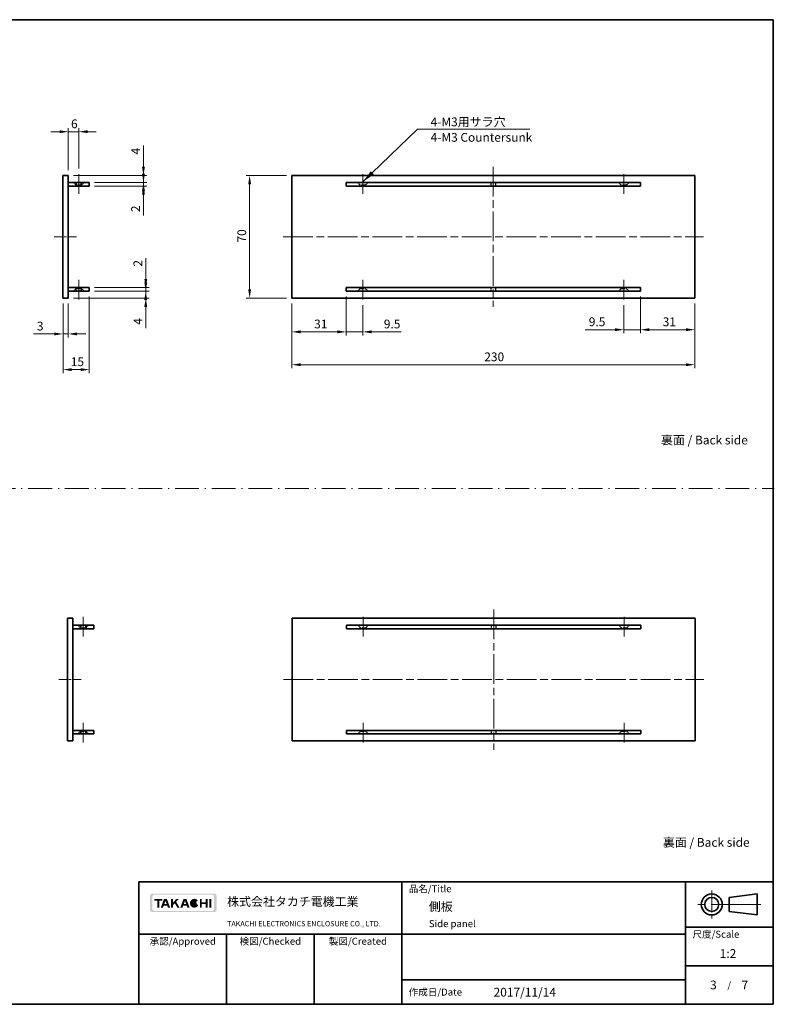
# Model space of a CAD drawing. Units: millimetres. Extents: x 43 to 5577, y 24 to 867.
# Drawn here: x 2761 to 3192, y 24 to 586 of the extents above; entities that cross this region are included whole.
import ezdxf
from ezdxf.enums import TextEntityAlignment as Align

# ---------------------------------------------------------------- set-up
doc = ezdxf.new("R2010")
doc.units = ezdxf.units.MM
doc.header["$LTSCALE"] = 3
for name, pattern in [('CHAIN', [0.3543, 0.2362, -0.0295, 0.0591, -0.0295]), ('DASH_DOT', [0.37, 0.24, -0.06, 0.01, -0.06]), ('DASHED', [0.2067, 0.1654, -0.0413])]:
    doc.linetypes.add(name, pattern=pattern)
doc.layers.get('Defpoints').update_dxf_attribs({"lineweight": 25})
for name, color, linetype, lineweight in [('Border (ISO)', 7, 'Continuous', 35), ('Dimension (ISO)', 7, 'Continuous', 18), ('Dimension (ISO) @ 1', 7, 'Continuous', 18), ('Hidden (ISO)', 7, 'DASHED', 18), ('Sketch Geometry (ISO)', 7, 'Continuous', 18), ('Symbol (ISO)', 7, 'Continuous', 18), ('Title (ISO)', 7, 'Continuous', 35), ('Visible (ISO)', 7, 'Continuous', 35)]:
    doc.layers.add(name, color=color, linetype=linetype, lineweight=lineweight)
doc.layers.add('Centerline (ISO)', color=7, linetype='Continuous', lineweight=18, true_color=0x80ffff)
doc.layers.add('Hatch (ISO)', color=1, linetype='Continuous', lineweight=18, true_color=0xff0000)
doc.styles.add('Note Text (TK)', font='txt')
doc.styles.add('文字スタイル67', font='arial.ttf')
doc.dimstyles.new('Default - Method 1b (TK)', dxfattribs={"dimscale": 3, "dimtxt": 2.5, "dimasz": 2.5, "dimexe": 1, "dimexo": 1.5, "dimgap": 1, "dimtad": 1, "dimtoh": 1, "dimrnd": 1e-08, "dimdsep": 46, "dimtxsty": 'Note Text (TK)', "dimcen": 0.09, "dimdle": 5, "dimclrd": 100, "dimclre": 100, "dimclrt": 7, "dimadec": 1, "dimazin": 1, "dimtfac": 1, "dimtmove": 0, "dimatfit": 3, "dimfxl": 0, "dimtolj": 1, "dimlwd": -1, "dimlwe": -1, "dimarcsym": 0})
doc.dimstyles.new('Default - Method 1b (TK)$7', dxfattribs={"dimscale": 3, "dimtxt": 2.5, "dimasz": 2.5, "dimexe": 1, "dimexo": 1.5, "dimgap": 1, "dimtad": 1, "dimtoh": 1, "dimrnd": 1e-08, "dimdsep": 46, "dimtxsty": 'Note Text (TK)', "dimcen": 0.09, "dimdle": 5, "dimclrd": 256, "dimclre": 100, "dimclrt": 7, "dimadec": 1, "dimazin": 1, "dimtfac": 1, "dimtmove": 0, "dimatfit": 3, "dimfxl": 0, "dimtolj": 1, "dimlwd": -1, "dimlwe": -1, "dimarcsym": 0})

# ---------------------------------------------------------------- blocks, each defined once
blk = doc.blocks.new('図面枠 tk図枠')
at = {"layer": 'Border (ISO)'}
for p, q in [((14.5, 289), (405.5, 289)), ((14.5, 289), (14.5, 8)), ((405.5, 289), (405.5, 8)), ((14.5, 8), (405.5, 8))]:
    blk.add_line(p, q, dxfattribs=at)
blk = doc.blocks.new('表題欄 tk表題欄')
at = {"layer": 'Hatch (ISO)'}
h = blk.add_hatch(color=256, dxfattribs=at)
edge = h.paths.add_edge_path(flags=0)
edge.add_arc((95.58, 236.3), 0.596, 270, 360)
edge.add_line((96.17, 236.3), (96.17, 239.71))
edge.add_arc((95.58, 239.71), 0.596, 0, 90)
edge.add_line((95.58, 240.31), (79.14, 240.31))
edge.add_arc((79.14, 239.71), 0.596, 90, 180)
edge.add_line((78.54, 239.71), (78.54, 236.3))
edge.add_arc((79.14, 236.3), 0.596, 180, 270)
edge.add_line((79.14, 235.7), (95.58, 235.7))
edge = h.paths.add_edge_path()
edge.add_line((77.84, 239.96), (77.84, 236.05))
edge.add_arc((78.54, 236.05), 0.702, 180, 270)
edge.add_line((78.54, 235.35), (96.17, 235.35))
edge.add_arc((96.17, 236.05), 0.702, 270, 360)
edge.add_line((96.87, 236.05), (96.87, 239.96))
edge.add_arc((96.17, 239.96), 0.702, 0, 90)
edge.add_line((96.17, 240.66), (78.54, 240.66))
edge.add_arc((78.54, 239.96), 0.702, 90, 180)
for points in [[(79.07, 239.15), (79.07, 238.66), (79.92, 238.66), (79.92, 236.66), (80.51, 236.66), (80.51, 238.66), (81.36, 238.66), (81.36, 239.15)], [(85.68, 236.66), (84.94, 237.89), (84.42, 237.32), (84.42, 236.66), (83.9, 236.66), (83.9, 239.15), (84.42, 239.15), (84.42, 238.1), (85.39, 239.15), (86.11, 239.15), (85.32, 238.3), (86.3, 236.66)], [(92.09, 239.15), (92.09, 236.66), (92.61, 236.66), (92.61, 237.66), (93.77, 237.66), (93.77, 236.66), (94.29, 236.66), (94.29, 239.15), (93.77, 239.15), (93.77, 238.15), (92.61, 238.15), (92.61, 239.15)], [(94.84, 239.15), (94.84, 236.66), (95.36, 236.66), (95.36, 239.15)]]:
    blk.add_hatch(color=256, dxfattribs=at).paths.add_polyline_path(points)
h = blk.add_hatch(color=256, dxfattribs=at)
h.paths.add_polyline_path([(82.59, 237.71), (81.95, 237.71), (82.27, 238.58)], flags=0)
h.paths.add_polyline_path([(82.78, 237.2), (81.76, 237.2), (81.57, 236.66), (80.95, 236.66), (81.86, 239.15), (82.68, 239.15), (83.59, 236.66), (82.98, 236.66)])
h = blk.add_hatch(color=256, dxfattribs=at)
h.paths.add_polyline_path([(87.53, 237.71), (88.16, 237.71), (87.85, 238.58)], flags=0)
h.paths.add_polyline_path([(87.14, 236.66), (87.34, 237.2), (88.35, 237.2), (88.55, 236.66), (89.17, 236.66), (88.25, 239.15), (87.44, 239.15), (86.52, 236.66)])
h = blk.add_hatch(color=256, dxfattribs=at)
edge = h.paths.add_edge_path()
edge.add_arc((90.52, 237.9), 1.27, 38.5505, 336.582)
edge.add_line((91.69, 237.4), (91.17, 237.62))
edge.add_ellipse((90.52, 237.9), major_axis=(0, -0.8), ratio=0.867347, start_angle=124.651, end_angle=429.4109, ccw=False)
edge.add_line((91.09, 238.36), (91.52, 238.7))
at = {"layer": 'Title (ISO)'}
for p, q in [((74.71, 244.05), (255.71, 244.05)), ((74.71, 209.05), (74.71, 244.05)), ((149.71, 244.05), (149.71, 209.05)), ((230.71, 244.05), (230.71, 209.05)), ((255.71, 244.05), (255.71, 209.05)), ((243.21, 239.55), (251.21, 240.55)), ((243.21, 239.55), (243.21, 235.55)), ((251.21, 234.55), (251.21, 240.55)), ((243.21, 235.55), (251.21, 234.55)), ((230.71, 231.05), (255.71, 231.05)), ((74.71, 229.05), (230.71, 229.05)), ((99.71, 229.05), (99.71, 209.05)), ((124.71, 229.05), (124.71, 209.05)), ((230.71, 220.05), (255.71, 220.05)), ((149.71, 216.05), (230.71, 216.05)), ((255.71, 209.05), (74.71, 209.05))]:
    blk.add_line(p, q, dxfattribs=at)
at = {"layer": 'Title (ISO)', "color": 4, "linetype": 'CHAIN', "lineweight": 18, "ltscale": 8.88956, "true_color": 0x00ffff}
blk.add_line((238.21, 241.55), (238.21, 233.55), dxfattribs=at)
at = {"layer": 'Title (ISO)', "color": 4, "linetype": 'CHAIN', "lineweight": 18, "ltscale": 20.001633, "true_color": 0x00ffff}
blk.add_line((252.21, 237.55), (234.21, 237.55), dxfattribs=at)
at = {"layer": 'Title (ISO)'}
for radius in [3, 2]:
    blk.add_circle((238.21, 237.55), radius, dxfattribs=at)
at = {"layer": 'Title (ISO)', "color": 1, "true_color": 0xff0000, "char_height": 2, "line_spacing_factor": 1.5, "style": 'Note Text (TK)'}
for s, insert, attachment_point in [('\\fＭＳ Ｐゴシック|b0|i0;\\H2.0000;品名/Title', (151.71, 242.05), 4), ('\\fＭＳ Ｐゴシック|b0|i0;\\H2.0000;承認/Approved', (87.21, 227.05), 5), ('\\fＭＳ Ｐゴシック|b0|i0;\\H2.0000;検図/Checked', (112.21, 227.05), 5), ('\\fＭＳ Ｐゴシック|b0|i0;\\H2.0000;製図/Created', (137.21, 227.05), 5), ('\\fＭＳ Ｐゴシック|b0|i0;\\H2.0000;尺度/Scale', (232.71, 229.05), 4), ('\\fＭＳ Ｐゴシック|b0|i0;\\H2.0000;作成日/Date', (151.71, 212.55), 4)]:
    blk.add_mtext(s, dxfattribs=dict(at, insert=insert, attachment_point=attachment_point))
at = {"layer": 'Title (ISO)', "color": 7, "line_spacing_factor": 1.5, "style": 'Note Text (TK)'}
for s, insert, char_height, attachment_point in [('株式会社タカチ電機工業', (99.87, 238.05), 2.5, 4), ('\\fArial|b0|i0;\\H1.4986;TAKACHI ELECTRONICS ENCLOSURE CO., LTD.', (99.87, 232.05), 1.4986, 4), ('\\fＭＳ Ｐゴシック|b0|i0;\\H2.0000;/', (243.21, 214.55), 2, 5)]:
    blk.add_mtext(s, dxfattribs=dict(at, insert=insert, char_height=char_height, attachment_point=attachment_point))
at = {"layer": 'Title (ISO)', "color": 7}
for tag, p, height, style in [('<品名>_001', (157.37, 235.77), 2.5, 'Note Text (TK)'), ('<Title>_001', (157.71, 230.55), 2, '文字スタイル67'), ('作成日_001', (175.55, 211.26), 2.5, 'Note Text (TK)'), ('<ページ_No.>_001', (238.1, 213.3), 2.5, 'Note Text (TK)'), ('<総ページ数>_001', (246.79, 213.3), 2.5, 'Note Text (TK)')]:
    blk.add_attdef(tag, p, '', height=height, dxfattribs=dict(at, style=style))
at = {"layer": 'Title (ISO)', "color": 7, "style": 'Note Text (TK)'}
blk.add_attdef('<尺度>', text='', height=2.5, dxfattribs=at).set_placement((243.21, 223.55), align=Align.MIDDLE_CENTER)
blk = doc.blocks.new('*D53')
at = {"layer": 'Defpoints', "color": 0, "transparency": 16777216}
for p in [(2786.14, 427.06), (2789.14, 427.06), (2789.14, 406.63)]:
    blk.add_point(p, dxfattribs=at)
at = {"layer": 'Dimension (ISO)', "color": 100, "transparency": 16777216}
for p, q in [((2786.14, 424.06), (2786.14, 404.63)), ((2789.14, 424.06), (2789.14, 404.63)), ((2781.14, 406.63), (2769.24, 406.63)), ((2789.14, 406.63), (2786.14, 406.63)), ((2794.14, 406.63), (2799.14, 406.63))]:
    blk.add_line(p, q, dxfattribs=at)
for points in [[(2781.14, 407.46), (2781.14, 405.79), (2786.14, 406.63)], [(2794.14, 407.46), (2794.14, 405.79), (2789.14, 406.63)]]:
    blk.add_solid(points, dxfattribs=at)
at = {"layer": 'Dimension (ISO)', "color": 7, "transparency": 16777216, "insert": (2771.24, 411.13), "char_height": 5, "attachment_point": 4, "style": 'Note Text (TK)'}
blk.add_mtext('\\A1;3', dxfattribs=at)
blk = doc.blocks.new('*D54')
at = {"layer": 'Defpoints', "color": 0, "transparency": 16777216}
for p in [(2801.14, 431.06), (2786.14, 427.06), (2801.14, 386.27)]:
    blk.add_point(p, dxfattribs=at)
at = {"layer": 'Dimension (ISO)', "color": 100, "transparency": 16777216}
for p, q in [((2801.14, 428.06), (2801.14, 384.27)), ((2786.14, 424.06), (2786.14, 384.27)), ((2791.14, 386.27), (2796.14, 386.27))]:
    blk.add_line(p, q, dxfattribs=at)
for points in [[(2791.14, 387.11), (2791.14, 385.44), (2786.14, 386.27)], [(2796.14, 387.11), (2796.14, 385.44), (2801.14, 386.27)]]:
    blk.add_solid(points, dxfattribs=at)
at = {"layer": 'Dimension (ISO)', "color": 7, "transparency": 16777216, "insert": (2790.57, 390.77), "char_height": 5, "attachment_point": 4, "style": 'Note Text (TK)'}
blk.add_mtext('\\A1;15', dxfattribs=at)
blk = doc.blocks.new('*D55')
at = {"layer": 'Defpoints', "color": 0, "transparency": 16777216}
for p in [(2916.79, 497.06), (2892.7, 427.06), (2916.79, 427.06)]:
    blk.add_point(p, dxfattribs=at)
at = {"layer": 'Dimension (ISO)', "color": 100, "transparency": 16777216}
for p, q in [((2913.79, 497.06), (2890.7, 497.06)), ((2892.7, 492.06), (2892.7, 432.06)), ((2913.79, 427.06), (2890.7, 427.06))]:
    blk.add_line(p, q, dxfattribs=at)
for points in [[(2891.86, 492.06), (2893.53, 492.06), (2892.7, 497.06)], [(2891.86, 432.06), (2893.53, 432.06), (2892.7, 427.06)]]:
    blk.add_solid(points, dxfattribs=at)
at = {"layer": 'Dimension (ISO)', "color": 7, "transparency": 16777216, "insert": (2888.2, 458.8), "char_height": 5, "attachment_point": 4, "rotation": 90, "style": 'Note Text (TK)'}
blk.add_mtext('\\A1;70', dxfattribs=at)
blk = doc.blocks.new('*D56')
at = {"layer": 'Defpoints', "color": 0, "transparency": 16777216}
for p in [(2916.79, 427.06), (3146.79, 427.06), (3146.79, 389.06)]:
    blk.add_point(p, dxfattribs=at)
at = {"layer": 'Dimension (ISO)', "color": 100, "transparency": 16777216}
for p, q in [((2916.79, 424.06), (2916.79, 387.06)), ((3146.79, 424.06), (3146.79, 387.06)), ((2921.79, 389.06), (3141.79, 389.06))]:
    blk.add_line(p, q, dxfattribs=at)
for points in [[(2921.79, 389.9), (2921.79, 388.23), (2916.79, 389.06)], [(3141.79, 389.9), (3141.79, 388.23), (3146.79, 389.06)]]:
    blk.add_solid(points, dxfattribs=at)
at = {"layer": 'Dimension (ISO)', "color": 7, "transparency": 16777216, "insert": (3026.65, 393.56), "char_height": 5, "attachment_point": 4, "style": 'Note Text (TK)'}
blk.add_mtext('\\A1;230', dxfattribs=at)
blk = doc.blocks.new('*D57')
at = {"layer": 'Defpoints', "color": 0, "transparency": 16777216}
for p in [(2947.79, 431.06), (2916.79, 427.06), (2916.79, 407.81)]:
    blk.add_point(p, dxfattribs=at)
at = {"layer": 'Dimension (ISO)', "color": 100, "transparency": 16777216}
for p, q in [((2947.79, 428.06), (2947.79, 405.81)), ((2916.79, 424.06), (2916.79, 405.81)), ((2942.79, 407.81), (2921.79, 407.81))]:
    blk.add_line(p, q, dxfattribs=at)
for points in [[(2921.79, 408.65), (2921.79, 406.98), (2916.79, 407.81)], [(2942.79, 408.65), (2942.79, 406.98), (2947.79, 407.81)]]:
    blk.add_solid(points, dxfattribs=at)
at = {"layer": 'Dimension (ISO)', "color": 7, "transparency": 16777216, "insert": (2929.52, 412.31), "char_height": 5, "attachment_point": 4, "style": 'Note Text (TK)'}
blk.add_mtext('\\A1;31', dxfattribs=at)
blk = doc.blocks.new('*D58')
at = {"layer": 'Defpoints', "color": 0, "transparency": 16777216}
for p in [(3115.79, 431.06), (3146.79, 427.06), (3146.79, 409.06)]:
    blk.add_point(p, dxfattribs=at)
at = {"layer": 'Dimension (ISO)', "color": 100, "transparency": 16777216}
for p, q in [((3115.79, 428.06), (3115.79, 407.06)), ((3146.79, 424.06), (3146.79, 407.06)), ((3120.79, 409.06), (3141.79, 409.06))]:
    blk.add_line(p, q, dxfattribs=at)
for points in [[(3120.79, 409.9), (3120.79, 408.23), (3115.79, 409.06)], [(3141.79, 409.9), (3141.79, 408.23), (3146.79, 409.06)]]:
    blk.add_solid(points, dxfattribs=at)
at = {"layer": 'Dimension (ISO)', "color": 7, "transparency": 16777216, "insert": (3128.52, 413.56), "char_height": 5, "attachment_point": 4, "style": 'Note Text (TK)'}
blk.add_mtext('\\A1;31', dxfattribs=at)
blk = doc.blocks.new('*D44')
at = {"layer": 'Defpoints', "color": 0, "transparency": 16777216}
for p in [(2789.14, 497.06), (2801.14, 493.06), (2832.08, 493.06)]:
    blk.add_point(p, dxfattribs=at)
at = {"layer": 'Dimension (ISO)', "color": 100, "transparency": 16777216}
for p, q in [((2832.08, 502.06), (2832.08, 514.22)), ((2792.14, 497.06), (2834.08, 497.06)), ((2832.08, 493.06), (2832.08, 497.06)), ((2804.14, 493.06), (2834.08, 493.06)), ((2832.08, 488.06), (2832.08, 483.06))]:
    blk.add_line(p, q, dxfattribs=at)
for points in [[(2831.24, 502.06), (2832.91, 502.06), (2832.08, 497.06)], [(2831.24, 488.06), (2832.91, 488.06), (2832.08, 493.06)]]:
    blk.add_solid(points, dxfattribs=at)
at = {"layer": 'Dimension (ISO)', "color": 7, "transparency": 16777216, "insert": (2827.58, 509.06), "char_height": 5, "attachment_point": 4, "rotation": 90, "style": 'Note Text (TK)'}
blk.add_mtext('\\A1;4', dxfattribs=at)
blk = doc.blocks.new('*D45')
at = {"layer": 'Defpoints', "color": 0, "transparency": 16777216}
for p in [(2801.14, 493.06), (2801.14, 491.06), (2832.08, 491.06)]:
    blk.add_point(p, dxfattribs=at)
at = {"layer": 'Dimension (ISO)', "color": 100, "transparency": 16777216}
for p, q in [((2832.08, 498.06), (2832.08, 503.06)), ((2804.14, 493.06), (2834.08, 493.06)), ((2804.14, 491.06), (2834.08, 491.06)), ((2832.08, 493.06), (2832.08, 491.06)), ((2832.08, 486.06), (2832.08, 474.17))]:
    blk.add_line(p, q, dxfattribs=at)
for points in [[(2831.24, 498.06), (2832.91, 498.06), (2832.08, 493.06)], [(2831.24, 486.06), (2832.91, 486.06), (2832.08, 491.06)]]:
    blk.add_solid(points, dxfattribs=at)
at = {"layer": 'Dimension (ISO)', "color": 7, "transparency": 16777216, "insert": (2827.58, 476.17), "char_height": 5, "attachment_point": 4, "rotation": 90, "style": 'Note Text (TK)'}
blk.add_mtext('\\A1;2', dxfattribs=at)
blk = doc.blocks.new('*D46')
at = {"layer": 'Defpoints', "color": 0, "transparency": 16777216}
for p in [(2801.14, 431.06), (2789.14, 427.06), (2833.39, 427.06)]:
    blk.add_point(p, dxfattribs=at)
at = {"layer": 'Dimension (ISO)', "color": 100, "transparency": 16777216}
for p, q in [((2833.39, 436.06), (2833.39, 441.06)), ((2804.14, 431.06), (2835.39, 431.06)), ((2833.39, 431.06), (2833.39, 427.06)), ((2792.14, 427.06), (2835.39, 427.06)), ((2833.39, 422.06), (2833.39, 409.91))]:
    blk.add_line(p, q, dxfattribs=at)
for points in [[(2832.56, 436.06), (2834.22, 436.06), (2833.39, 431.06)], [(2832.56, 422.06), (2834.22, 422.06), (2833.39, 427.06)]]:
    blk.add_solid(points, dxfattribs=at)
at = {"layer": 'Dimension (ISO)', "color": 7, "transparency": 16777216, "insert": (2828.89, 411.91), "char_height": 5, "attachment_point": 4, "rotation": 90, "style": 'Note Text (TK)'}
blk.add_mtext('\\A1;4', dxfattribs=at)
blk = doc.blocks.new('*D47')
at = {"layer": 'Defpoints', "color": 0, "transparency": 16777216}
for p in [(2801.14, 433.06), (2801.14, 431.06), (2833.39, 431.06)]:
    blk.add_point(p, dxfattribs=at)
at = {"layer": 'Dimension (ISO)', "color": 100, "transparency": 16777216}
for p, q in [((2833.39, 438.06), (2833.39, 449.96)), ((2804.14, 433.06), (2835.39, 433.06)), ((2833.39, 431.06), (2833.39, 433.06)), ((2804.14, 431.06), (2835.39, 431.06)), ((2833.39, 426.06), (2833.39, 421.06))]:
    blk.add_line(p, q, dxfattribs=at)
for points in [[(2832.56, 438.06), (2834.22, 438.06), (2833.39, 433.06)], [(2832.56, 426.06), (2834.22, 426.06), (2833.39, 431.06)]]:
    blk.add_solid(points, dxfattribs=at)
at = {"layer": 'Dimension (ISO)', "color": 7, "transparency": 16777216, "insert": (2828.89, 445.06), "char_height": 5, "attachment_point": 4, "rotation": 90, "style": 'Note Text (TK)'}
blk.add_mtext('\\A1;2', dxfattribs=at)
blk = doc.blocks.new('*D48')
at = {"layer": 'Defpoints', "color": 0, "transparency": 16777216}
for p in [(2947.79, 431.06), (2957.29, 426.06), (2947.79, 407.81)]:
    blk.add_point(p, dxfattribs=at)
at = {"layer": 'Dimension (ISO)', "color": 100, "transparency": 16777216}
for p, q in [((2947.79, 428.06), (2947.79, 405.81)), ((2957.29, 423.06), (2957.29, 405.81)), ((2942.79, 407.81), (2937.79, 407.81)), ((2947.79, 407.81), (2957.29, 407.81)), ((2962.29, 407.81), (2979.27, 407.81))]:
    blk.add_line(p, q, dxfattribs=at)
for points in [[(2942.79, 408.65), (2942.79, 406.98), (2947.79, 407.81)], [(2962.29, 408.65), (2962.29, 406.98), (2957.29, 407.81)]]:
    blk.add_solid(points, dxfattribs=at)
at = {"layer": 'Dimension (ISO)', "color": 7, "transparency": 16777216, "insert": (2969.29, 412.31), "char_height": 5, "attachment_point": 4, "style": 'Note Text (TK)'}
blk.add_mtext('\\A1;9.5', dxfattribs=at)
blk = doc.blocks.new('*D49')
at = {"layer": 'Defpoints', "color": 0, "transparency": 16777216}
for p in [(3115.79, 431.06), (3106.29, 426.06), (3115.79, 409.06)]:
    blk.add_point(p, dxfattribs=at)
at = {"layer": 'Dimension (ISO)', "color": 100, "transparency": 16777216}
for p, q in [((3115.79, 428.06), (3115.79, 407.06)), ((3106.29, 423.06), (3106.29, 407.06)), ((3101.29, 409.06), (3084.31, 409.06)), ((3115.79, 409.06), (3106.29, 409.06)), ((3120.79, 409.06), (3125.79, 409.06))]:
    blk.add_line(p, q, dxfattribs=at)
for points in [[(3101.29, 409.9), (3101.29, 408.23), (3106.29, 409.06)], [(3120.79, 409.9), (3120.79, 408.23), (3115.79, 409.06)]]:
    blk.add_solid(points, dxfattribs=at)
at = {"layer": 'Dimension (ISO)', "color": 7, "transparency": 16777216, "insert": (3086.31, 413.56), "char_height": 5, "attachment_point": 4, "style": 'Note Text (TK)'}
blk.add_mtext('\\A1;9.5', dxfattribs=at)
blk = doc.blocks.new('*D50')
at = {"layer": 'Defpoints', "color": 0, "transparency": 16777216}
for p in [(2795.14, 522.06), (2789.14, 497.06), (2795.14, 498.06)]:
    blk.add_point(p, dxfattribs=at)
at = {"layer": 'Dimension (ISO)', "color": 100, "transparency": 16777216}
for p, q in [((2789.14, 500.06), (2789.14, 524.06)), ((2795.14, 501.06), (2795.14, 524.06)), ((2784.14, 522.06), (2779.14, 522.06)), ((2789.14, 522.06), (2795.14, 522.06)), ((2800.14, 522.06), (2805.14, 522.06))]:
    blk.add_line(p, q, dxfattribs=at)
for points in [[(2784.14, 522.9), (2784.14, 521.23), (2789.14, 522.06)], [(2800.14, 522.9), (2800.14, 521.23), (2795.14, 522.06)]]:
    blk.add_solid(points, dxfattribs=at)
at = {"layer": 'Dimension (ISO)', "color": 7, "transparency": 16777216, "insert": (2790.72, 526.56), "char_height": 5, "attachment_point": 4, "style": 'Note Text (TK)'}
blk.add_mtext('\\A1;6', dxfattribs=at)

msp = doc.modelspace()

# ---------------------------------------------------------------- linework, layer by layer
at = {"layer": 'Centerline (ISO)', "linetype": 'CHAIN', "ltscale": 23.990969}
for p, q in [((3031.7911, 502.0629), (3031.7911, 422.0629)), ((2911.7911, 462.0629), (3151.7911, 462.0629)), ((3032.0049, 249.3352), (3032.0049, 169.3352)), ((2912.0049, 209.3352), (3152.0049, 209.3352))]:
    msp.add_line(p, q, dxfattribs=at)
at = {"layer": 'Centerline (ISO)', "linetype": 'CHAIN', "ltscale": 6.333782}
for p, q in [((2795.1356, 486.6629), (2795.1356, 498.0629)), ((2957.2911, 486.6629), (2957.2911, 498.0629)), ((3106.2911, 486.6629), (3106.2911, 498.0629)), ((2795.1356, 437.4629), (2795.1356, 426.0629)), ((2957.2911, 437.4629), (2957.2911, 426.0629)), ((3106.2911, 437.4629), (3106.2911, 426.0629)), ((2797.6901, 233.9352), (2797.6901, 245.3352)), ((2957.5049, 233.9352), (2957.5049, 245.3352)), ((3106.5049, 233.9352), (3106.5049, 245.3352)), ((2797.6901, 184.7352), (2797.6901, 173.3352)), ((2957.5049, 184.7352), (2957.5049, 173.3352)), ((3106.5049, 184.7352), (3106.5049, 173.3352))]:
    msp.add_line(p, q, dxfattribs=at)
at = {"layer": 'Centerline (ISO)', "linetype": 'CHAIN', "ltscale": 7.222748}
for p, q in [((2781.1356, 462.0629), (2794.1356, 462.0629)), ((2783.6901, 209.3352), (2796.6901, 209.3352))]:
    msp.add_line(p, q, dxfattribs=at)
at = {"layer": 'Hidden (ISO)', "ltscale": 1.885453}
for p, q in [((2793.5356, 491.6629), (2792.1356, 493.0629)), ((2796.7356, 491.6629), (2798.1356, 493.0629)), ((2955.6911, 491.6629), (2954.2911, 493.0629)), ((2958.8911, 491.6629), (2960.2911, 493.0629)), ((3104.6911, 491.6629), (3103.2911, 493.0629)), ((3107.8911, 491.6629), (3109.2911, 493.0629)), ((2793.5356, 432.4629), (2792.1356, 431.0629)), ((2796.7356, 432.4629), (2798.1356, 431.0629)), ((2955.6911, 432.4629), (2954.2911, 431.0629)), ((2958.8911, 432.4629), (2960.2911, 431.0629)), ((3104.6911, 432.4629), (3103.2911, 431.0629)), ((3107.8911, 432.4629), (3109.2911, 431.0629)), ((2796.0901, 238.9352), (2794.6901, 240.3352)), ((2799.2901, 238.9352), (2800.6901, 240.3352)), ((2955.9049, 238.9352), (2954.5049, 240.3352)), ((2959.1049, 238.9352), (2960.5049, 240.3352)), ((3104.9049, 238.9352), (3103.5049, 240.3352)), ((3108.1049, 238.9352), (3109.5049, 240.3352)), ((2796.0901, 179.7352), (2794.6901, 178.3352)), ((2799.2901, 179.7352), (2800.6901, 178.3352)), ((2955.9049, 179.7352), (2954.5049, 178.3352)), ((2959.1049, 179.7352), (2960.5049, 178.3352)), ((3104.9049, 179.7352), (3103.5049, 178.3352)), ((3108.1049, 179.7352), (3109.5049, 178.3352))]:
    msp.add_line(p, q, dxfattribs=at)
at = {"layer": 'Hidden (ISO)', "ltscale": 4.786925}
for p, q in [((2796.7356, 491.6629), (2793.5356, 491.6629)), ((2958.8911, 491.6629), (2955.6911, 491.6629)), ((3107.8911, 491.6629), (3104.6911, 491.6629)), ((2793.5356, 432.4629), (2796.7356, 432.4629)), ((2955.6911, 432.4629), (2958.8911, 432.4629)), ((3104.6911, 432.4629), (3107.8911, 432.4629)), ((2799.2901, 238.9352), (2796.0901, 238.9352)), ((2959.1049, 238.9352), (2955.9049, 238.9352)), ((3108.1049, 238.9352), (3104.9049, 238.9352)), ((2796.0901, 179.7352), (2799.2901, 179.7352)), ((2955.9049, 179.7352), (2959.1049, 179.7352)), ((3104.9049, 179.7352), (3108.1049, 179.7352))]:
    msp.add_line(p, q, dxfattribs=at)
at = {"layer": 'Hidden (ISO)', "ltscale": 0.571309}
for p, q in [((2793.5356, 491.0629), (2793.5356, 491.6629)), ((2796.7356, 491.0629), (2796.7356, 491.6629)), ((2955.6911, 491.0629), (2955.6911, 491.6629)), ((2958.8911, 491.0629), (2958.8911, 491.6629)), ((3104.6911, 491.0629), (3104.6911, 491.6629)), ((3107.8911, 491.0629), (3107.8911, 491.6629)), ((2793.5356, 433.0629), (2793.5356, 432.4629)), ((2796.7356, 433.0629), (2796.7356, 432.4629)), ((2955.6911, 433.0629), (2955.6911, 432.4629)), ((2958.8911, 433.0629), (2958.8911, 432.4629)), ((3104.6911, 433.0629), (3104.6911, 432.4629)), ((3107.8911, 433.0629), (3107.8911, 432.4629)), ((2796.0901, 238.3352), (2796.0901, 238.9352)), ((2799.2901, 238.3352), (2799.2901, 238.9352)), ((2955.9049, 238.3352), (2955.9049, 238.9352)), ((2959.1049, 238.3352), (2959.1049, 238.9352)), ((3104.9049, 238.3352), (3104.9049, 238.9352)), ((3108.1049, 238.3352), (3108.1049, 238.9352)), ((2796.0901, 180.3352), (2796.0901, 179.7352)), ((2799.2901, 180.3352), (2799.2901, 179.7352)), ((2955.9049, 180.3352), (2955.9049, 179.7352)), ((2959.1049, 180.3352), (2959.1049, 179.7352)), ((3104.9049, 180.3352), (3104.9049, 179.7352)), ((3108.1049, 180.3352), (3108.1049, 179.7352))]:
    msp.add_line(p, q, dxfattribs=at)
at = {"layer": 'Hidden (ISO)', "ltscale": 1.904597}
for p, q in [((2793.6356, 493.0629), (2793.6356, 491.0629)), ((2793.9061, 493.0629), (2793.9061, 491.0629)), ((2796.3651, 493.0629), (2796.3651, 491.0629)), ((2796.6356, 491.0629), (2796.6356, 493.0629)), ((3030.2911, 493.0629), (3030.2911, 491.0629)), ((3030.5616, 493.0629), (3030.5616, 491.0629)), ((3033.0206, 493.0629), (3033.0206, 491.0629)), ((3033.2911, 491.0629), (3033.2911, 493.0629)), ((2793.6356, 433.0629), (2793.6356, 431.0629)), ((2793.9061, 433.0629), (2793.9061, 431.0629)), ((2796.3651, 433.0629), (2796.3651, 431.0629)), ((2796.6356, 431.0629), (2796.6356, 433.0629)), ((3030.2911, 433.0629), (3030.2911, 431.0629)), ((3030.5616, 433.0629), (3030.5616, 431.0629)), ((3033.0206, 433.0629), (3033.0206, 431.0629)), ((3033.2911, 431.0629), (3033.2911, 433.0629)), ((2796.1901, 240.3352), (2796.1901, 238.3352)), ((2796.4606, 240.3352), (2796.4606, 238.3352)), ((2798.9196, 240.3352), (2798.9196, 238.3352)), ((2799.1901, 238.3352), (2799.1901, 240.3352)), ((3030.5049, 240.3352), (3030.5049, 238.3352)), ((3030.7754, 240.3352), (3030.7754, 238.3352)), ((3033.2344, 240.3352), (3033.2344, 238.3352)), ((3033.5049, 238.3352), (3033.5049, 240.3352)), ((2796.1901, 180.3352), (2796.1901, 178.3352)), ((2796.4606, 180.3352), (2796.4606, 178.3352)), ((2798.9196, 180.3352), (2798.9196, 178.3352)), ((2799.1901, 178.3352), (2799.1901, 180.3352)), ((3030.5049, 180.3352), (3030.5049, 178.3352)), ((3030.7754, 180.3352), (3030.7754, 178.3352)), ((3033.2344, 180.3352), (3033.2344, 178.3352)), ((3033.5049, 178.3352), (3033.5049, 180.3352))]:
    msp.add_line(p, q, dxfattribs=at)
at = {"layer": 'Sketch Geometry (ISO)', "color": 131, "linetype": 'DASH_DOT', "ltscale": 18.870609, "true_color": 0x80ffff}
msp.add_line((2410.2232, 318.3253), (3192.2213, 318.3253), dxfattribs=at)
at = {"layer": 'Visible (ISO)'}
for p, q in [((2786.1356, 497.0629), (2789.1356, 497.0629)), ((2786.1356, 427.0629), (2786.1356, 497.0629)), ((2789.1356, 427.0629), (2789.1356, 497.0629)), ((2916.7911, 427.0629), (2916.7911, 497.0629)), ((2916.7911, 497.0629), (3146.7911, 497.0629)), ((3146.7911, 497.0629), (3146.7911, 427.0629)), ((2789.1356, 493.0629), (2801.1356, 493.0629)), ((2789.1356, 491.0629), (2801.1356, 491.0629)), ((2801.1356, 491.0629), (2801.1356, 493.0629)), ((2947.7911, 491.0629), (2947.7911, 493.0629)), ((2947.7911, 493.0629), (3115.7911, 493.0629)), ((3115.7911, 491.0629), (2947.7911, 491.0629)), ((3115.7911, 493.0629), (3115.7911, 491.0629)), ((2789.1356, 433.0629), (2801.1356, 433.0629)), ((2801.1356, 431.0629), (2801.1356, 433.0629)), ((2947.7911, 431.0629), (2947.7911, 433.0629)), ((2947.7911, 433.0629), (3115.7911, 433.0629)), ((3115.7911, 433.0629), (3115.7911, 431.0629)), ((2789.1356, 431.0629), (2801.1356, 431.0629)), ((3115.7911, 431.0629), (2947.7911, 431.0629)), ((2786.1356, 427.0629), (2789.1356, 427.0629)), ((3146.7911, 427.0629), (2916.7911, 427.0629)), ((2788.6901, 244.3352), (2791.6901, 244.3352)), ((2788.6901, 174.3352), (2788.6901, 244.3352)), ((2791.6901, 174.3352), (2791.6901, 244.3352)), ((2917.0049, 174.3352), (2917.0049, 244.3352)), ((2917.0049, 244.3352), (3147.0049, 244.3352)), ((3147.0049, 244.3352), (3147.0049, 174.3352)), ((2791.6901, 240.3352), (2803.6901, 240.3352)), ((2791.6901, 238.3352), (2803.6901, 238.3352)), ((2803.6901, 238.3352), (2803.6901, 240.3352)), ((2948.0049, 238.3352), (2948.0049, 240.3352)), ((2948.0049, 240.3352), (3116.0049, 240.3352)), ((3116.0049, 238.3352), (2948.0049, 238.3352)), ((3116.0049, 240.3352), (3116.0049, 238.3352)), ((2791.6901, 180.3352), (2803.6901, 180.3352)), ((2803.6901, 178.3352), (2803.6901, 180.3352)), ((2948.0049, 178.3352), (2948.0049, 180.3352)), ((2948.0049, 180.3352), (3116.0049, 180.3352)), ((3116.0049, 180.3352), (3116.0049, 178.3352)), ((2788.6901, 174.3352), (2791.6901, 174.3352)), ((2791.6901, 178.3352), (2803.6901, 178.3352)), ((3147.0049, 174.3352), (2917.0049, 174.3352)), ((3116.0049, 178.3352), (2948.0049, 178.3352))]:
    msp.add_line(p, q, dxfattribs=at)

# ---------------------------------------------------------------- block references
at = {"xscale": 2, "yscale": 2, "zscale": 2}
msp.add_blockref('図面枠 tk図枠', (2380.5, 8), dxfattribs=at)
ref = msp.add_blockref('表題欄 tk表題欄', (2680.0824, -394.1055), dxfattribs=dict(xscale=2, yscale=2, zscale=2))
ref.add_attrib('<品名>_001', '側板', (2994.9886, 77.2727), dxfattribs={"layer": 'Title (ISO)', "color": 7, "height": 5, "style": 'Note Text (TK)'})
ref.add_attrib('<尺度>_001', '1:2', (3161.0511, 50.4898), dxfattribs={"layer": 'Title (ISO)', "color": 7, "height": 5, "style": 'Note Text (TK)'})
ref.add_attrib('作成日_001', '2017/11/14', (3031.9449, 28.4148), dxfattribs={"layer": 'Title (ISO)', "color": 7, "height": 5, "style": 'Note Text (TK)'})
ref.add_attrib('<Title>_001', 'Side panel', (2994.998, 68.0423), dxfattribs={"layer": 'Title (ISO)', "color": 7, "height": 4, "style": '文字スタイル67'})
ref.add_attrib('<ページ_No.>_001', '3', (3155.5696, 32.5341), dxfattribs={"layer": 'Title (ISO)', "color": 7, "height": 5, "style": 'Note Text (TK)'})
ref.add_attrib('<総ページ数>_001', '7', (3173.5224, 32.5), dxfattribs={"layer": 'Title (ISO)', "color": 7, "height": 5, "style": 'Note Text (TK)'})

# ---------------------------------------------------------------- texts
at = {"layer": 'Symbol (ISO)', "color": 7, "char_height": 5, "style": 'Note Text (TK)'}
for s, insert, width, attachment_point, line_spacing_factor in [('{\\fＭＳ Ｐゴシック|b0|i0;4-M3用サラ穴\\P\\fＭＳ Ｐゴシック|b0|i0;4-M3 Countersunk}', (2996.0103, 530.1678), 58.684211, 1, 1.058182), ('{\\fＭＳ Ｐゴシック|b0|i0;裏面 / Back side}', (3127.5474, 346.0769), 53.567252, 4, 1.5), ('{\\fＭＳ Ｐゴシック|b0|i0;裏面 / Back side}', (3128.6016, 116.4193), 53.567252, 4, 1.5)]:
    msp.add_mtext(s, dxfattribs=dict(at, insert=insert, width=width, attachment_point=attachment_point, line_spacing_factor=line_spacing_factor))

# ---------------------------------------------------------------- dimensions: what is measured, and where the dimension line sits
at = {"layer": 'Dimension (ISO) @ 1', "color": 100, "true_color": 0x00ff3f}
dim = msp.add_linear_dim(base=(2795.1356, 522.0629), p1=(2789.1356, 497.0629), p2=(2795.1356, 498.0629), dimstyle='Default - Method 1b (TK)', override={"dimscale": 1, "dimtxt": 5, "dimasz": 5, "dimexe": 2, "dimexo": 3, "dimgap": 2, "dimtoh": 0, "dimdec": 2, "dimcen": 0.18, "dimtol": 0, "dimlim": 0, "dimtp": 0, "dimtm": 0, "dimtdec": 2, "dimtix": 0, "dimtofl": 1, "dimtmove": 0, "dimatfit": 1}, dxfattribs=at)
dim.commit()
dim.dimension.update_dxf_attribs({"geometry": '*D50', "text_midpoint": (2792.1356, 522.0629), "dimtype": 128})
for base, p1, p2, angle, override, picture, middle in [((2832.078, 493.0629), (2789.1356, 497.0629), (2801.1356, 493.0629), 90, {"dimscale": 1, "dimtxt": 5, "dimasz": 5, "dimexe": 2, "dimexo": 3, "dimgap": 2, "dimtoh": 0, "dimdec": 2, "dimcen": 0.18, "dimtol": 0, "dimlim": 0, "dimtp": 0, "dimtm": 0, "dimtdec": 2, "dimtix": 0, "dimtofl": 1, "dimtmove": 0, "dimatfit": 1}, '*D44', (2832.078, 510.6396)), ((2832.078, 491.0629), (2801.1356, 493.0629), (2801.1356, 491.0629), 90, {"dimscale": 1, "dimtxt": 5, "dimasz": 5, "dimexe": 2, "dimexo": 3, "dimgap": 2, "dimtoh": 0, "dimdec": 2, "dimcen": 0.18, "dimtol": 0, "dimlim": 0, "dimtp": 0, "dimtm": 0, "dimtdec": 2, "dimtix": 0, "dimtofl": 1, "dimtmove": 0, "dimatfit": 1}, '*D45', (2832.078, 477.614)), ((2892.6969, 427.0629), (2916.7911, 497.0629), (2916.7911, 427.0629), 90, {"dimscale": 1, "dimtxt": 5, "dimasz": 5, "dimexe": 2, "dimexo": 3, "dimgap": 2, "dimtoh": 0, "dimdec": 2, "dimcen": 0.18, "dimtol": 0, "dimlim": 0, "dimtp": 0, "dimtm": 0, "dimtdec": 2, "dimtix": 0, "dimtofl": 0, "dimtmove": 0, "dimatfit": 1}, '*D55', (2892.6969, 462.0629)), ((2833.391, 431.0629), (2801.1356, 433.0629), (2801.1356, 431.0629), 90, {"dimscale": 1, "dimtxt": 5, "dimasz": 5, "dimexe": 2, "dimexo": 3, "dimgap": 2, "dimtoh": 0, "dimdec": 2, "dimcen": 0.18, "dimtol": 0, "dimlim": 0, "dimtp": 0, "dimtm": 0, "dimtdec": 2, "dimtix": 0, "dimtofl": 1, "dimtmove": 0, "dimatfit": 1}, '*D47', (2833.391, 446.5117)), ((2833.391, 427.0629), (2801.1356, 431.0629), (2789.1356, 427.0629), 90, {"dimscale": 1, "dimtxt": 5, "dimasz": 5, "dimexe": 2, "dimexo": 3, "dimgap": 2, "dimtoh": 0, "dimdec": 2, "dimcen": 0.18, "dimtol": 0, "dimlim": 0, "dimtp": 0, "dimtm": 0, "dimtdec": 2, "dimtix": 0, "dimtofl": 1, "dimtmove": 0, "dimatfit": 1}, '*D46', (2833.391, 413.4862)), ((2801.1356, 386.2741), (2786.1356, 427.0629), (2801.1356, 431.0629), 180, {"dimscale": 1, "dimtxt": 5, "dimasz": 5, "dimexe": 2, "dimexo": 3, "dimgap": 2, "dimtoh": 0, "dimdec": 2, "dimcen": 0.18, "dimtol": 0, "dimlim": 0, "dimtp": 0, "dimtm": 0, "dimtdec": 2, "dimtix": 0, "dimtofl": 0, "dimtmove": 0, "dimatfit": 1}, '*D54', (2793.6356, 386.2741)), ((2916.7911, 407.8129), (2947.7911, 431.0629), (2916.7911, 427.0629), 180, {"dimscale": 1, "dimtxt": 5, "dimasz": 5, "dimexe": 2, "dimexo": 3, "dimgap": 2, "dimtoh": 0, "dimdec": 2, "dimcen": 0.18, "dimtol": 0, "dimlim": 0, "dimtp": 0, "dimtm": 0, "dimtdec": 2, "dimtix": 0, "dimtofl": 0, "dimtmove": 0, "dimatfit": 1}, '*D57', (2932.2911, 407.8129)), ((2947.7911, 407.8129), (2957.2911, 426.0629), (2947.7911, 431.0629), 180, {"dimscale": 1, "dimtxt": 5, "dimasz": 5, "dimexe": 2, "dimexo": 3, "dimgap": 2, "dimtoh": 0, "dimdec": 2, "dimcen": 0.18, "dimtol": 0, "dimlim": 0, "dimtp": 0, "dimtm": 0, "dimtdec": 2, "dimtix": 0, "dimtofl": 1, "dimtmove": 0, "dimatfit": 1}, '*D48', (2973.2826, 407.8129)), ((3115.7911, 409.0629), (3106.2911, 426.0629), (3115.7911, 431.0629), 180, {"dimscale": 1, "dimtxt": 5, "dimasz": 5, "dimexe": 2, "dimexo": 3, "dimgap": 2, "dimtoh": 0, "dimdec": 2, "dimcen": 0.18, "dimtol": 0, "dimlim": 0, "dimtp": 0, "dimtm": 0, "dimtdec": 2, "dimtix": 0, "dimtofl": 1, "dimtmove": 0, "dimatfit": 1}, '*D49', (3090.2996, 409.0629)), ((3146.7911, 409.0629), (3115.7911, 431.0629), (3146.7911, 427.0629), 180, {"dimscale": 1, "dimtxt": 5, "dimasz": 5, "dimexe": 2, "dimexo": 3, "dimgap": 2, "dimtoh": 0, "dimdec": 2, "dimcen": 0.18, "dimtol": 0, "dimlim": 0, "dimtp": 0, "dimtm": 0, "dimtdec": 2, "dimtix": 0, "dimtofl": 0, "dimtmove": 0, "dimatfit": 1}, '*D58', (3131.2911, 409.0629)), ((2789.1356, 406.6256), (2786.1356, 427.0629), (2789.1356, 427.0629), 180, {"dimscale": 1, "dimtxt": 5, "dimasz": 5, "dimexe": 2, "dimexo": 3, "dimgap": 2, "dimtoh": 0, "dimdec": 2, "dimcen": 0.18, "dimtol": 0, "dimlim": 0, "dimtp": 0, "dimtm": 0, "dimtdec": 2, "dimtix": 0, "dimtofl": 1, "dimtmove": 0, "dimatfit": 1}, '*D53', (2772.6867, 406.6256)), ((3146.7911, 389.0629), (2916.7911, 427.0629), (3146.7911, 427.0629), 180, {"dimscale": 1, "dimtxt": 5, "dimasz": 5, "dimexe": 2, "dimexo": 3, "dimgap": 2, "dimtoh": 0, "dimdec": 2, "dimcen": 0.18, "dimtol": 0, "dimlim": 0, "dimtp": 0, "dimtm": 0, "dimtdec": 2, "dimtix": 0, "dimtofl": 0, "dimtmove": 0, "dimatfit": 1}, '*D56', (3031.7911, 389.0629))]:
    dim = msp.add_linear_dim(base=base, p1=p1, p2=p2, angle=angle, dimstyle='Default - Method 1b (TK)', override=override, dxfattribs=at)
    dim.commit()
    dim.dimension.update_dxf_attribs({"geometry": picture, "text_midpoint": middle, "dimtype": 128})

# ---------------------------------------------------------------- leaders
at = {"layer": 'Symbol (ISO)', "color": 100, "true_color": 0x00ff40, "annotation_type": 0, "has_hookline": 1, "hookline_direction": 0, "text_width": 56.6761}
msp.add_leader([(2957.2911, 493.3814), (2988.5103, 523.565), (2996.0103, 523.565)], dimstyle='Default - Method 1b (TK)$7', override={"dimgap": 0, "dimtad": 1}, dxfattribs=at)

doc.saveas('drawing.dxf')
